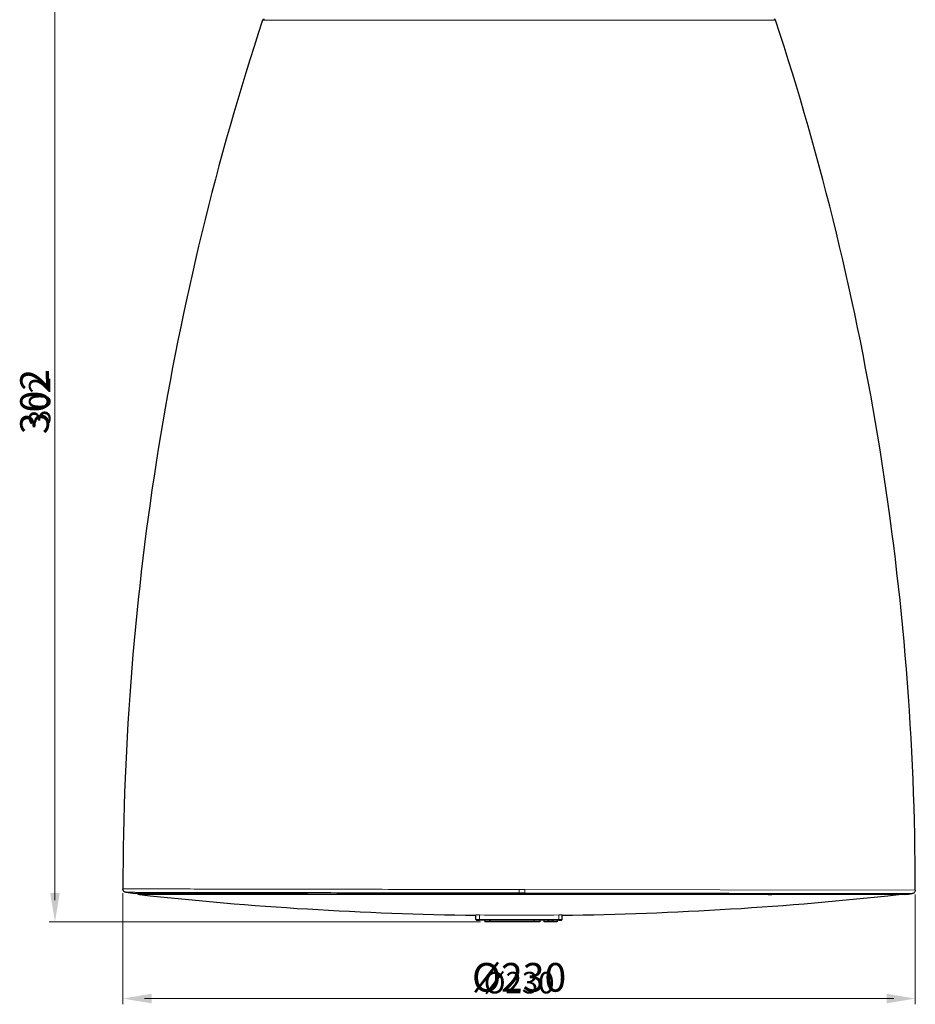
# Model space of a CAD drawing. Units: millimetres. Extents: x -53 to 510, y -24 to 555.
# Drawn here: x -30 to 230, y -24 to 262 of the extents above; entities that cross this region are included whole.
import ezdxf

# ---------------------------------------------------------------- set-up
doc = ezdxf.new("R2010")
doc.units = ezdxf.units.MM
doc.header["$LTSCALE"] = 7.142857
for name, color, linetype, lineweight in [('Dimensions', 7, 'Continuous', 15), ('Dimensions @ 2.5', 7, 'Continuous', 15), ('Dimensions @ 3.3333', 7, 'Continuous', 15), ('Visible (ISO)', 7, 'Continuous', 25), ('Visible Narrow (ISO)', 7, 'Continuous', 15)]:
    doc.layers.add(name, color=color, linetype=linetype, lineweight=lineweight)
doc.styles.get("Standard").update_dxf_attribs({"font": 'arial.ttf'})
doc.dimstyles.get("Standard").update_dxf_attribs({"dimtxt": 2.5, "dimasz": 2.5, "dimexe": 0.5, "dimexo": 0.5, "dimgap": 0.5, "dimtad": 1, "dimtxsty": 'Standard', "dimcen": 0.09, "dimadec": 0, "dimazin": 2, "dimtfac": 1, "dimtofl": 0, "dimtmove": 0, "dimatfit": 3, "dimfxl": 0, "dimtolj": 1, "dimtzin": 0, "dimarcsym": 0})

# ---------------------------------------------------------------- blocks, each defined once
blk = doc.blocks.new('*D19')
at = {"layer": 'Defpoints', "color": 0, "transparency": 16777216}
for p in [(0, 9.56), (230, 9.18), (230, -22.27)]:
    blk.add_point(p, dxfattribs=at)
at = {"layer": 'Dimensions', "color": 0, "linetype": 'ByBlock', "lineweight": -2, "transparency": 16777216}
for p, q in [((0, 8.31), (0, -23.52)), ((230, 7.93), (230, -23.52)), ((6.25, -22.27), (223.75, -22.27))]:
    blk.add_line(p, q, dxfattribs=at)
at = {"layer": 'Dimensions', "color": 0, "transparency": 16777216}
for points in [[(6.25, -21.22), (6.25, -23.31), (0, -22.27)], [(223.75, -21.22), (223.75, -23.31), (230, -22.27)]]:
    blk.add_solid(points, dxfattribs=at)
at = {"layer": 'Dimensions', "color": 0, "transparency": 16777216, "insert": (115, -17.65), "char_height": 6.25, "attachment_point": 5}
blk.add_mtext('\\A1;Ø230', dxfattribs=at)
blk = doc.blocks.new('*D25')
at = {"layer": 'Defpoints', "color": 0, "transparency": 16777216}
for p in [(0, 9.56), (230, 9.18), (230, -22.27)]:
    blk.add_point(p, dxfattribs=at)
at = {"layer": 'Dimensions', "color": 0, "linetype": 'ByBlock', "lineweight": -2, "transparency": 16777216}
for p, q in [((0, 7.9), (0, -23.93)), ((230, 7.51), (230, -23.93)), ((8.33, -22.27), (221.67, -22.27))]:
    blk.add_line(p, q, dxfattribs=at)
at = {"layer": 'Dimensions', "color": 0, "transparency": 16777216}
for points in [[(8.33, -20.88), (8.33, -23.65), (0, -22.27)], [(221.67, -20.88), (221.67, -23.65), (230, -22.27)]]:
    blk.add_solid(points, dxfattribs=at)
at = {"layer": 'Dimensions', "color": 0, "transparency": 16777216, "insert": (115, -16.11), "char_height": 8.333, "attachment_point": 5}
blk.add_mtext('\\A1;Ø230', dxfattribs=at)
blk = doc.blocks.new('*D20')
at = {"layer": 'Defpoints', "color": 0, "transparency": 16777216}
for p in [(56.72, 301.96), (105.06, 0), (-19.7, 0)]:
    blk.add_point(p, dxfattribs=at)
at = {"layer": 'Dimensions', "color": 0, "linetype": 'ByBlock', "lineweight": -2, "transparency": 16777216}
for p, q in [((55.47, 301.96), (-20.95, 301.96)), ((-19.7, 295.71), (-19.7, 6.25)), ((103.81, 0), (-20.95, 0))]:
    blk.add_line(p, q, dxfattribs=at)
at = {"layer": 'Dimensions', "color": 0, "transparency": 16777216}
for points in [[(-20.74, 295.71), (-18.66, 295.71), (-19.7, 301.96)], [(-20.74, 6.25), (-18.66, 6.25), (-19.7, 0)]]:
    blk.add_solid(points, dxfattribs=at)
at = {"layer": 'Dimensions', "color": 0, "transparency": 16777216, "insert": (-24.14, 150.98), "char_height": 6.25, "attachment_point": 5, "rotation": 90}
blk.add_mtext('\\A1;302', dxfattribs=at)
blk = doc.blocks.new('*D26')
at = {"layer": 'Defpoints', "color": 0, "transparency": 16777216}
for p in [(56.72, 301.96), (105.06, 0), (-19.7, 0)]:
    blk.add_point(p, dxfattribs=at)
at = {"layer": 'Dimensions', "color": 0, "linetype": 'ByBlock', "lineweight": -2, "transparency": 16777216}
for p, q in [((55.05, 301.96), (-21.37, 301.96)), ((-19.7, 293.63), (-19.7, 8.33)), ((103.39, 0), (-21.37, 0))]:
    blk.add_line(p, q, dxfattribs=at)
at = {"layer": 'Dimensions', "color": 0, "transparency": 16777216}
for points in [[(-21.09, 293.63), (-18.31, 293.63), (-19.7, 301.96)], [(-21.09, 8.33), (-18.31, 8.33), (-19.7, 0)]]:
    blk.add_solid(points, dxfattribs=at)
at = {"layer": 'Dimensions', "color": 0, "transparency": 16777216, "insert": (-25.62, 150.98), "char_height": 8.333, "attachment_point": 5, "rotation": 90}
blk.add_mtext('\\A1;302', dxfattribs=at)
blk = doc.blocks.new('*U30')
at = {"layer": 'Dimensions @ 2.5'}
dim = blk.add_linear_dim(base=(229.999, -22.266), p1=(0, 9.562), p2=(229.999, 9.18), text='Ø<>', dimstyle='Standard', override={"dimscale": 2.5, "dimpost": '', "dimtix": 0, "dimtofl": 0, "dimtmove": 0, "dimatfit": 3, "dimarcsym": 1}, dxfattribs=at)
dim.commit()
dim.dimension.update_dxf_attribs({"geometry": '*D19', "text_midpoint": (115, -17.65)})
at = {"layer": 'Dimensions @ 3.3333'}
dim = blk.add_linear_dim(base=(229.999, -22.266), p1=(0, 9.562), p2=(229.999, 9.18), text='Ø<>', dimstyle='Standard', override={"dimscale": 3.333333, "dimpost": '', "dimtix": 0, "dimtofl": 0, "dimtmove": 0, "dimatfit": 3, "dimarcsym": 1}, dxfattribs=at)
dim.commit()
dim.dimension.update_dxf_attribs({"geometry": '*D25', "text_midpoint": (115, -16.111)})
blk = doc.blocks.new('*U31')
at = {"layer": 'Dimensions @ 2.5'}
dim = blk.add_linear_dim(base=(-19.7, 0), p1=(56.72, 301.96), p2=(105.06, 0), angle=90, dimstyle='Standard', override={"dimscale": 2.5, "dimdec": 0, "dimtix": 0, "dimtofl": 0, "dimtmove": 0, "dimatfit": 3, "dimarcsym": 1}, dxfattribs=at)
dim.commit()
dim.dimension.update_dxf_attribs({"geometry": '*D20', "text_midpoint": (-24.14, 150.98)})
at = {"layer": 'Dimensions @ 3.3333'}
dim = blk.add_linear_dim(base=(-19.7, 0), p1=(56.72, 301.96), p2=(105.06, 0), angle=90, dimstyle='Standard', override={"dimscale": 3.333333, "dimdec": 0, "dimtix": 0, "dimtofl": 0, "dimtmove": 0, "dimatfit": 3, "dimarcsym": 1}, dxfattribs=at)
dim.commit()
dim.dimension.update_dxf_attribs({"geometry": '*D26', "text_midpoint": (-25.62, 150.98)})

msp = doc.modelspace()

# ---------------------------------------------------------------- linework, layer by layer
at = {"layer": 'Visible (ISO)'}
for p, q in [((4.24, 8.26), (3.66, 8.26)), ((116.66, 8.07), (115, 8.07)), ((187.25, 7.95), (188.37, 7.95)), ((227.01, 7.95), (188.37, 7.95)), ((188.37, 7.95), (188.37, 7.95)), ((102.49, 0.7), (102.49, 1.99)), ((102.69, 0.5), (103.49, 0.5)), ((126.49, 0.5), (103.49, 0.5)), ((105.06, 0.5), (105.06, 0)), ((106.46, 0), (105.06, 0)), ((106.46, 0.5), (106.46, 0)), ((106.48, 0), (106.46, 0)), ((106.48, 0.5), (106.48, 0)), ((119.32, 0), (106.48, 0)), ((119.32, 0.5), (119.32, 0)), ((120.99, 0), (119.32, 0)), ((120.99, 0.5), (120.99, 0)), ((122.23, 0.5), (122.23, 0)), ((123.39, 0), (122.23, 0)), ((123.39, 0.5), (123.39, 0)), ((123.62, 0), (123.39, 0)), ((123.62, 0.5), (123.62, 0)), ((124.5, 0), (123.62, 0)), ((124.5, 0.5), (124.5, 0)), ((124.81, 0), (124.5, 0)), ((124.81, 0.5), (124.81, 0)), ((126.1, 0), (124.81, 0)), ((126.1, 0.5), (126.1, 0)), ((126.49, 0.5), (127.29, 0.5)), ((127.49, 0.7), (127.49, 1.99))]:
    msp.add_line(p, q, dxfattribs=at)
for centre, radius, start, end in [((809.89, 8.6), 809.89, 161.79526, 179.93186), ((41.01, 261.46), 0.5, 90, 161.7829), ((188.99, 261.46), 0.5, 18.2171, 90), ((-579.89, 8.6), 809.89, 0.04108, 18.20474), ((116.66, 1001.84), 1000, 263.35148, 263.50813), ((4.99, 8.92), 1, 200.7872, 200.8043), ((4.99, 8.92), 1, 221.2628, 221.2776), ((4.99, 8.92), 1, 221.4083, 263.6783), ((114.99, 1001.84), 1000, 263.67834, 269.28387), ((114.99, 1001.84), 1000, 270.71622, 276.32166), ((224.99, 8.92), 1, 276.3217, 284.5605), ((224.99, 8.92), 1, 313.4177, 313.4197), ((116.66, 1001.84), 1000, 276.3352, 276.45645), ((102.69, 0.7), 0.2, 180, 270), ((127.29, 0.7), 0.2, 270, 0)]:
    msp.add_arc(centre, radius, start, end, dxfattribs=at)
for points, knots in [([(0.88, 8.57), (0.78, 8.58), (0.67, 8.61), (0.48, 8.7), (0.39, 8.76), (0.23, 8.91), (0.17, 9), (0.07, 9.18), (0.03, 9.29), (0, 9.45), (0, 9.51), (0, 9.56)], [0, 0, 0, 0, 0.0323664, 0.0323664, 0.064212, 0.064212, 0.0960763, 0.0960763, 0.1279399, 0.1279399, 0.1450218, 0.1450218, 0.1450218, 0.1450218]), ([(230, 9.18), (230, 9.07), (229.98, 8.96), (229.91, 8.76), (229.86, 8.66), (229.74, 8.49), (229.66, 8.42), (229.48, 8.3), (229.38, 8.25), (229.23, 8.2), (229.17, 8.19), (229.11, 8.19)], [0, 0, 0, 0, 0.0323664, 0.0323664, 0.064212, 0.064212, 0.0960762, 0.0960762, 0.1279399, 0.1279399, 0.1453087, 0.1453087, 0.1453087, 0.1453087]), ([(38.34, 8.2), (37, 8.2), (35.69, 8.2), (27.54, 8.22), (21.59, 8.23), (12.16, 8.24), (8.6, 8.25), (5.47, 8.25), (4.78, 8.25), (4.07, 8.26), (3.9, 8.26), (3.73, 8.26), (3.69, 8.26), (3.66, 8.26)], [8.42791, 8.42791, 8.42791, 8.42791, 8.981031, 8.981031, 11.968526, 11.968526, 14.956136, 14.956136, 16.192779, 16.192779, 16.819853, 16.819853, 17.070317, 17.070317, 17.070317, 17.070317]), ([(115, 8.07), (104.98, 8.09), (94.87, 8.1), (79.69, 8.13), (74.25, 8.14), (69, 8.15)], [0, 0, 0, 0, 3.006157, 3.006157, 4.726948, 4.726948, 4.726948, 4.726948]), ([(187.25, 7.95), (179.62, 7.96), (171.03, 7.98), (152.92, 8.01), (143.23, 8.02), (127.88, 8.05), (122.27, 8.06), (116.66, 8.07)], [0, 0, 0, 0, 3.006574, 3.006574, 5.993898, 5.993898, 7.675759, 7.675759, 7.675759, 7.675759])]:
    msp.add_open_spline(points, degree=3, knots=knots, dxfattribs=at)
at = {"layer": 'Visible Narrow (ISO)'}
for p, q in [((189.46, 261.62), (40.54, 261.62)), ((115, 9.37), (115, 8.38)), ((115, 9.37), (116.68, 9.37)), ((230, 9.18), (116.68, 9.37)), ((4.88, 7.92), (225.1, 7.92)), ((115, 8.38), (116.66, 8.37)), ((116.66, 8.07), (115, 8.07)), ((115, 8.07), (115, 8.07)), ((102.49, 0.7), (103.49, 0.7)), ((103.49, 0.7), (103.49, 1.99)), ((103.49, 0.7), (103.49, 0.5)), ((126.49, 0.7), (103.49, 0.7)), ((126.49, 0.7), (126.49, 1.99)), ((126.49, 0.7), (126.49, 0.5)), ((126.49, 0.7), (127.49, 0.7))]:
    msp.add_line(p, q, dxfattribs=at)
msp.add_arc((114.99, 1001.84), 999.92, 269.34112, 270.65897, dxfattribs=at)
for centre, major_axis, ratio, start_param, end_param in [((116.66, 9.37), (-0.002, -1), 0.014591, 0.114393, 1.57177), ((116.66, 8.37), (-0.001, -0.3), 0.014933, 6.283181, 6.394851)]:
    msp.add_ellipse(centre, major_axis=major_axis, ratio=ratio, start_param=start_param, end_param=end_param, dxfattribs=at)
for points, knots in [([(0, 9.56), (0, 9.56), (0.39, 9.56), (1.16, 9.56), (1.17, 9.56), (1.17, 9.56), (1.17, 9.56), (1.95, 9.56), (3.11, 9.56), (4.65, 9.55), (4.67, 9.55), (4.68, 9.55), (4.7, 9.55), (6.23, 9.55), (8.14, 9.55), (10.39, 9.54), (10.43, 9.54), (10.46, 9.54), (10.5, 9.54), (12.75, 9.54), (15.34, 9.54), (18.26, 9.53), (18.33, 9.53), (18.39, 9.53), (18.46, 9.53), (21.37, 9.53), (24.6, 9.52), (28.1, 9.52), (28.21, 9.52), (28.31, 9.52), (28.42, 9.51), (31.92, 9.51), (35.69, 9.5), (39.71, 9.5), (39.86, 9.5), (40.01, 9.5), (40.16, 9.5), (44.17, 9.49), (48.42, 9.48), (52.86, 9.47), (53.06, 9.47), (53.26, 9.47), (53.46, 9.47), (57.88, 9.47), (62.5, 9.46), (67.27, 9.45), (67.52, 9.45), (67.76, 9.45), (68.01, 9.45), (72.76, 9.44), (77.67, 9.43), (82.66, 9.42), (82.96, 9.42), (83.25, 9.42), (83.54, 9.42), (88.51, 9.41), (93.56, 9.41), (98.67, 9.4), (99, 9.4), (99.34, 9.4), (99.68, 9.4), (104.75, 9.39), (109.88, 9.38), (115, 9.37)], [0.5000615, 0.5000615, 0.5000615, 0.5000615, 0.5454545, 0.5454545, 0.5454545, 0.5456148, 0.5456148, 0.5456148, 0.5909091, 0.5909091, 0.5909091, 0.5913656, 0.5913656, 0.5913656, 0.6363636, 0.6363636, 0.6363636, 0.6371169, 0.6371169, 0.6371169, 0.6818182, 0.6818182, 0.6818182, 0.6828678, 0.6828678, 0.6828678, 0.7272727, 0.7272727, 0.7272727, 0.728619, 0.728619, 0.728619, 0.7727273, 0.7727273, 0.7727273, 0.7743698, 0.7743698, 0.7743698, 0.8181818, 0.8181818, 0.8181818, 0.8201213, 0.8201213, 0.8201213, 0.8636364, 0.8636364, 0.8636364, 0.8658711, 0.8658711, 0.8658711, 0.9090909, 0.9090909, 0.9090909, 0.9116233, 0.9116233, 0.9116233, 0.9545455, 0.9545455, 0.9545455, 0.9573746, 0.9573746, 0.9573746, 1, 1, 1, 1]), ([(0.88, 8.57), (0.88, 8.57), (1.27, 8.57), (2.04, 8.57), (2.81, 8.56), (3.97, 8.56), (5.5, 8.56), (7.03, 8.56), (8.93, 8.55), (11.19, 8.55), (13.45, 8.55), (16.06, 8.54), (19, 8.54), (21.94, 8.53), (25.21, 8.53), (28.77, 8.52), (32.33, 8.52), (36.18, 8.51), (40.29, 8.5), (44.4, 8.49), (48.77, 8.49), (53.34, 8.48), (57.91, 8.47), (62.69, 8.46), (67.64, 8.46), (72.59, 8.45), (77.7, 8.44), (82.91, 8.43), (88.12, 8.42), (93.43, 8.41), (98.79, 8.4), (104.16, 8.39), (109.58, 8.39), (115, 8.38)], [0.5000615, 0.5000615, 0.5000615, 0.5000615, 0.5454545, 0.5454545, 0.5454545, 0.5909091, 0.5909091, 0.5909091, 0.6363636, 0.6363636, 0.6363636, 0.6818182, 0.6818182, 0.6818182, 0.7272727, 0.7272727, 0.7272727, 0.7727273, 0.7727273, 0.7727273, 0.8181818, 0.8181818, 0.8181818, 0.8636364, 0.8636364, 0.8636364, 0.9090909, 0.9090909, 0.9090909, 0.9545455, 0.9545455, 0.9545455, 1, 1, 1, 1]), ([(115, 8.07), (113.71, 8.07), (112.36, 8.08), (110.95, 8.08), (109.54, 8.08), (108.07, 8.08), (106.53, 8.09), (104.98, 8.09), (103.36, 8.09), (101.66, 8.09), (99.96, 8.1), (98.18, 8.1), (96.31, 8.1), (94.43, 8.11), (92.47, 8.11), (90.41, 8.11), (88.35, 8.12), (86.2, 8.12), (83.96, 8.12), (81.71, 8.13), (79.38, 8.13), (76.96, 8.14), (74.53, 8.14), (72.01, 8.14), (69.39, 8.15), (66.77, 8.15), (64.05, 8.16), (61.23, 8.16), (58.42, 8.17), (55.5, 8.17), (52.48, 8.18), (49.46, 8.18), (46.34, 8.19), (43.33, 8.19), (40.31, 8.2), (37.4, 8.2), (34.79, 8.21), (32.17, 8.21), (29.85, 8.22), (27.65, 8.22), (25.44, 8.22), (23.35, 8.23), (21.41, 8.23), (19.46, 8.23), (17.66, 8.23), (16.03, 8.24), (14.39, 8.24), (12.91, 8.24), (11.53, 8.25), (10.15, 8.25), (8.87, 8.25), (7.74, 8.25), (6.61, 8.25), (5.62, 8.26), (4.89, 8.26), (4.17, 8.26), (3.7, 8.26), (3.59, 8.26), (3.57, 8.26), (3.56, 8.26), (3.56, 8.26)], [0, 0, 0, 0, 0.0263158, 0.0263158, 0.0263158, 0.0526316, 0.0526316, 0.0526316, 0.0789474, 0.0789474, 0.0789474, 0.1052632, 0.1052632, 0.1052632, 0.1315789, 0.1315789, 0.1315789, 0.1578947, 0.1578947, 0.1578947, 0.1842105, 0.1842105, 0.1842105, 0.2105263, 0.2105263, 0.2105263, 0.2368421, 0.2368421, 0.2368421, 0.2631579, 0.2631579, 0.2631579, 0.2894737, 0.2894737, 0.2894737, 0.3157895, 0.3157895, 0.3157895, 0.3421053, 0.3421053, 0.3421053, 0.3684211, 0.3684211, 0.3684211, 0.3947368, 0.3947368, 0.3947368, 0.4210526, 0.4210526, 0.4210526, 0.4473684, 0.4473684, 0.4473684, 0.4736842, 0.4736842, 0.4736842, 0.5, 0.5, 0.5, 0.5040495, 0.5040495, 0.5040495, 0.5040495]), ([(116.66, 8.37), (122.03, 8.36), (127.4, 8.36), (132.7, 8.35), (138.01, 8.34), (143.25, 8.33), (148.39, 8.32), (153.53, 8.31), (158.58, 8.3), (163.46, 8.3), (168.33, 8.29), (173.04, 8.28), (177.55, 8.27), (182.05, 8.26), (186.35, 8.26), (190.39, 8.25), (194.43, 8.24), (198.22, 8.24), (201.72, 8.23), (205.22, 8.23), (208.43, 8.22), (211.32, 8.21), (214.21, 8.21), (216.77, 8.21), (218.99, 8.2), (221.21, 8.2), (223.08, 8.2), (224.58, 8.19), (226.09, 8.19), (227.22, 8.19), (227.98, 8.19), (228.73, 8.19), (229.11, 8.19), (229.11, 8.19)], [0, 0, 0, 0, 0.0454545, 0.0454545, 0.0454545, 0.0909091, 0.0909091, 0.0909091, 0.1363636, 0.1363636, 0.1363636, 0.1818182, 0.1818182, 0.1818182, 0.2272727, 0.2272727, 0.2272727, 0.2727273, 0.2727273, 0.2727273, 0.3181818, 0.3181818, 0.3181818, 0.3636364, 0.3636364, 0.3636364, 0.4090909, 0.4090909, 0.4090909, 0.4545455, 0.4545455, 0.4545455, 0.4999417, 0.4999417, 0.4999417, 0.4999417]), ([(188.37, 7.95), (185.98, 7.95), (183.53, 7.96), (180.97, 7.96), (178.42, 7.97), (175.77, 7.97), (173.15, 7.97), (170.54, 7.98), (167.98, 7.98), (165.5, 7.99), (163.02, 7.99), (160.63, 8), (158.33, 8), (156.03, 8), (153.81, 8.01), (151.68, 8.01), (149.54, 8.01), (147.49, 8.02), (145.52, 8.02), (143.55, 8.02), (141.65, 8.03), (139.84, 8.03), (138.02, 8.03), (136.28, 8.04), (134.61, 8.04), (132.94, 8.04), (131.33, 8.04), (129.81, 8.05), (128.28, 8.05), (126.84, 8.05), (125.43, 8.05), (124.02, 8.06), (122.65, 8.06), (121.2, 8.06), (119.75, 8.06), (118.22, 8.07), (116.66, 8.07)], [0.0000338, 0.0000338, 0.0000338, 0.0000338, 0.0833333, 0.0833333, 0.0833333, 0.1666667, 0.1666667, 0.1666667, 0.25, 0.25, 0.25, 0.3333333, 0.3333333, 0.3333333, 0.4166667, 0.4166667, 0.4166667, 0.5, 0.5, 0.5, 0.5833333, 0.5833333, 0.5833333, 0.6666667, 0.6666667, 0.6666667, 0.75, 0.75, 0.75, 0.8333333, 0.8333333, 0.8333333, 0.9166667, 0.9166667, 0.9166667, 1, 1, 1, 1]), ([(102.49, 1.99), (102.49, 1.99), (102.52, 1.99), (102.62, 1.99), (102.7, 1.99), (102.88, 1.99), (102.99, 1.99), (103.24, 1.99), (103.37, 1.99), (103.49, 1.99)], [0, 0, 0, 0, 0.0376697, 0.0376697, 0.0753394, 0.0753394, 0.1130091, 0.1130091, 0.1506788, 0.1506788, 0.1506788, 0.1506788]), ([(126.49, 1.99), (126.62, 1.99), (126.75, 1.99), (127, 1.99), (127.11, 1.99), (127.29, 1.99), (127.37, 1.99), (127.47, 1.99), (127.49, 1.99), (127.49, 1.99)], [0, 0, 0, 0, 0.0376697, 0.0376697, 0.0753394, 0.0753394, 0.1130091, 0.1130091, 0.1506788, 0.1506788, 0.1506788, 0.1506788])]:
    msp.add_open_spline(points, degree=3, knots=knots, dxfattribs=at)

# ---------------------------------------------------------------- block references
at = {"layer": 'Dimensions'}
for name in ['*U31', '*U30']:
    msp.add_blockref(name, (0, 0), dxfattribs=at)

doc.saveas('drawing.dxf')
